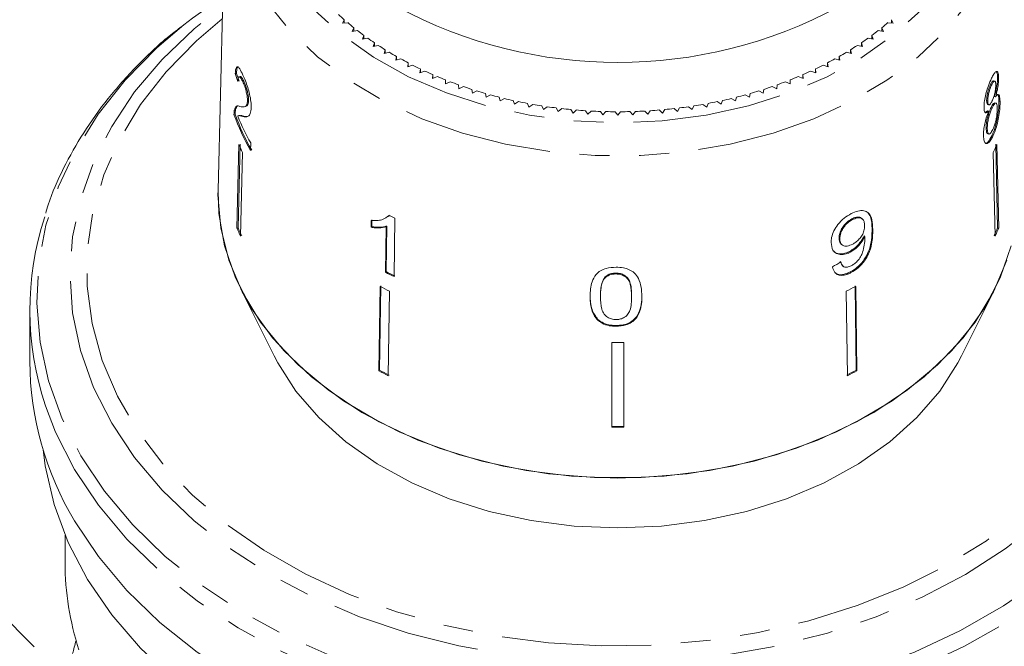
# Model space of a CAD drawing. Units: millimetres. Extents: x -111 to 592, y -63 to 358.
# Drawn here: x 516 to 558, y 252 to 279 of the extents above; entities that cross this region are included whole.
import ezdxf

# ---------------------------------------------------------------- set-up
doc = ezdxf.new("R2010")
doc.units = ezdxf.units.MM
doc.linetypes.add('PHANTOM', pattern=[12.7, 6.35, -1.27, 1.27, -1.27, 1.27, -1.27])

msp = doc.modelspace()

# ---------------------------------------------------------------- linework, layer by layer
at = {"color": 7, "linetype": 'Continuous', "lineweight": 15}
for p, q in [((524.442, 285.145), (524.11, 271.702)), ((529.477, 278.936), (529.396, 278.783)), ((529.396, 278.783), (529.624, 278.81)), ((529.477, 278.793), (529.477, 278.936)), ((552.591, 278.81), (552.819, 278.783)), ((552.819, 278.783), (552.738, 278.936)), ((552.738, 278.793), (552.738, 278.936)), ((529.883, 278.598), (529.812, 278.442)), ((529.812, 278.442), (530.038, 278.476)), ((529.883, 278.453), (529.883, 278.598)), ((552.177, 278.476), (552.403, 278.442)), ((552.403, 278.442), (552.332, 278.598)), ((552.332, 278.453), (552.332, 278.598)), ((530.31, 278.271), (530.248, 278.114)), ((530.248, 278.114), (530.471, 278.155)), ((530.31, 278.125), (530.31, 278.271)), ((530.755, 277.958), (530.703, 277.799)), ((530.755, 277.81), (530.755, 277.958)), ((551.512, 277.799), (551.46, 277.958)), ((551.46, 277.81), (551.46, 277.958)), ((551.743, 278.155), (551.967, 278.114)), ((551.967, 278.114), (551.905, 278.271)), ((551.905, 278.125), (551.905, 278.271)), ((530.703, 277.799), (530.924, 277.846)), ((531.219, 277.658), (531.176, 277.498)), ((531.176, 277.498), (531.394, 277.552)), ((531.219, 277.509), (531.219, 277.658)), ((550.821, 277.552), (551.039, 277.498)), ((551.039, 277.498), (550.996, 277.658)), ((550.996, 277.509), (550.996, 277.658)), ((551.291, 277.846), (551.512, 277.799)), ((531.7, 277.373), (531.666, 277.211)), ((531.666, 277.211), (531.881, 277.271)), ((531.7, 277.22), (531.7, 277.373)), ((550.334, 277.271), (550.549, 277.211)), ((550.549, 277.211), (550.515, 277.373)), ((550.515, 277.22), (550.515, 277.373)), ((532.198, 277.101), (532.173, 276.939)), ((532.173, 276.939), (532.384, 277.005)), ((532.198, 276.946), (532.198, 277.101)), ((532.711, 276.845), (532.696, 276.682)), ((532.696, 276.682), (532.903, 276.755)), ((532.711, 276.687), (532.711, 276.845)), ((549.312, 276.755), (549.519, 276.682)), ((549.519, 276.682), (549.504, 276.845)), ((549.504, 276.687), (549.504, 276.845)), ((549.831, 277.005), (550.042, 276.939)), ((550.042, 276.939), (550.017, 277.101)), ((550.017, 276.946), (550.017, 277.101)), ((524.841, 276.646), (524.889, 276.657)), ((525.055, 276.523), (525.008, 276.512)), ((525.16, 276.309), (525.208, 276.32)), ((533.239, 276.604), (533.234, 276.441)), ((533.234, 276.441), (533.436, 276.519)), ((533.239, 276.443), (533.239, 276.604)), ((533.78, 276.379), (533.785, 276.216)), ((533.785, 276.216), (533.983, 276.3)), ((548.232, 276.3), (548.43, 276.216)), ((548.43, 276.216), (548.435, 276.379)), ((548.779, 276.519), (548.981, 276.441)), ((548.981, 276.441), (548.976, 276.604)), ((548.976, 276.443), (548.976, 276.604)), ((557.127, 276.329), (557.08, 276.34)), ((557.295, 276.482), (557.248, 276.493)), ((534.335, 276.17), (534.349, 276.007)), ((534.349, 276.007), (534.542, 276.097)), ((534.901, 275.978), (534.925, 275.815)), ((534.925, 275.815), (535.112, 275.911)), ((547.103, 275.911), (547.29, 275.815)), ((547.29, 275.815), (547.314, 275.978)), ((547.673, 276.097), (547.866, 276.007)), ((547.866, 276.007), (547.88, 276.17)), ((557.003, 276.171), (556.956, 276.181)), ((525.36, 275.489), (525.407, 275.5)), ((535.478, 275.803), (535.512, 275.641)), ((535.512, 275.641), (535.693, 275.742)), ((536.066, 275.644), (536.109, 275.484)), ((536.109, 275.484), (536.284, 275.591)), ((536.662, 275.504), (536.714, 275.345)), ((536.714, 275.345), (536.883, 275.457)), ((545.332, 275.457), (545.501, 275.345)), ((545.501, 275.345), (545.553, 275.504)), ((545.931, 275.591), (546.106, 275.484)), ((546.106, 275.484), (546.149, 275.644)), ((546.522, 275.742), (546.703, 275.641)), ((546.703, 275.641), (546.737, 275.803)), ((556.834, 275.486), (556.786, 275.497)), ((557.164, 275.661), (557.116, 275.672)), ((557.356, 275.47), (557.308, 275.481)), ((524.805, 275.096), (524.853, 275.107)), ((525.232, 275.242), (525.279, 275.253)), ((537.265, 275.381), (537.327, 275.224)), ((537.327, 275.224), (537.489, 275.341)), ((537.876, 275.276), (537.947, 275.121)), ((537.947, 275.121), (538.102, 275.242)), ((538.492, 275.19), (538.573, 275.037)), ((538.573, 275.037), (538.72, 275.163)), ((539.113, 275.122), (539.202, 274.971)), ((539.202, 274.971), (539.342, 275.101)), ((539.737, 275.072), (539.836, 274.924)), ((539.836, 274.924), (539.967, 275.058)), ((540.364, 275.04), (540.471, 274.896)), ((540.471, 274.896), (540.595, 275.034)), ((540.992, 275.028), (541.107, 274.886)), ((541.107, 274.886), (541.223, 275.028)), ((541.62, 275.034), (541.744, 274.896)), ((541.744, 274.896), (541.851, 275.04)), ((542.248, 275.058), (542.379, 274.924)), ((542.379, 274.924), (542.478, 275.072)), ((542.873, 275.101), (543.012, 274.971)), ((543.012, 274.971), (543.102, 275.122)), ((543.495, 275.163), (543.642, 275.037)), ((543.642, 275.037), (543.723, 275.19)), ((544.113, 275.242), (544.268, 275.121)), ((544.268, 275.121), (544.339, 275.276)), ((544.726, 275.341), (544.887, 275.224)), ((544.887, 275.224), (544.95, 275.381)), ((556.825, 275.067), (556.727, 274.997)), ((556.873, 275.056), (556.825, 275.067)), ((556.837, 275.335), (556.884, 275.324)), ((557.023, 275.199), (556.975, 275.209)), ((557.176, 275.393), (557.129, 275.403)), ((524.788, 274.909), (524.836, 274.919)), ((525.034, 274.871), (524.986, 274.86)), ((525.164, 274.827), (525.211, 274.838)), ((556.813, 274.305), (556.765, 274.316)), ((556.83, 274.09), (556.877, 274.079)), ((557.054, 273.99), (557.007, 274.001)), ((524.997, 273.633), (524.914, 270.078)), ((524.961, 270.089), (525.044, 273.644)), ((525.495, 273.387), (525.502, 273.703)), ((557.254, 270.089), (557.171, 273.644)), ((557.218, 273.633), (557.301, 270.078)), ((525.151, 273.297), (525.068, 269.742)), ((557.064, 273.297), (557.147, 269.742)), ((530.62, 270.415), (530.616, 270.121)), ((530.645, 270.15), (530.649, 270.443)), ((531.351, 270.582), (531.381, 270.611)), ((531.592, 268.029), (531.628, 270.512)), ((551.086, 270.445), (551.057, 270.474)), ((551.514, 270.461), (551.485, 270.49)), ((524.914, 270.078), (524.961, 270.089)), ((530.616, 270.121), (530.645, 270.15)), ((531.257, 270.145), (531.229, 268.209)), ((531.257, 270.145), (531.286, 270.173)), ((531.259, 268.238), (531.286, 270.173)), ((557.301, 270.078), (557.254, 270.089)), ((550.542, 269.621), (550.513, 269.65)), ((551.606, 269.721), (551.577, 269.75)), ((550.592, 269.419), (550.621, 269.39)), ((550.989, 269.065), (550.959, 269.094)), ((550.563, 268.675), (550.65, 268.502)), ((550.65, 268.501), (550.679, 268.473)), ((531.229, 268.209), (531.259, 268.238)), ((540.568, 267.974), (540.568, 268.009)), ((541.026, 268.138), (541.026, 268.173)), ((551.015, 268.193), (550.986, 268.222)), ((525.08, 267.485), (526.494, 264.656)), ((530.996, 267.608), (530.945, 264.023)), ((530.974, 264.052), (531.025, 267.637)), ((551.241, 264.052), (551.19, 267.637)), ((551.219, 267.608), (551.27, 264.023)), ((555.721, 264.656), (557.135, 267.485)), ((531.401, 267.401), (531.349, 263.815)), ((540.369, 267.18), (540.369, 267.216)), ((541.693, 267.176), (541.693, 267.211)), ((542.134, 267.19), (542.134, 267.225)), ((550.814, 267.401), (550.866, 263.815)), ((516.107, 266.603), (516.107, 264.421)), ((540.262, 266.168), (540.262, 266.203)), ((541.031, 265.914), (541.031, 265.95)), ((540.857, 265.228), (540.857, 261.631)), ((541.357, 265.228), (541.357, 261.631)), ((530.945, 264.023), (530.974, 264.052)), ((551.27, 264.023), (551.241, 264.052)), ((516.294, 252.3), (510.814, 257.78)), ((517.607, 257.047), (517.607, 255.875))]:
    msp.add_line(p, q, dxfattribs=at)
at = {"color": 8, "linetype": 'PHANTOM', "lineweight": 0}
msp.add_line((551.944, 270.024), (551.915, 270.053), dxfattribs=at)
at = {"color": 8, "linetype": 'PHANTOM', "lineweight": 0, "flags": 128}
for points in [[(526.23, 289.11), (525.895, 288.285), (525.553, 286.969), (525.439, 285.634), (525.553, 284.299), (525.895, 282.983), (526.457, 281.705), (527.234, 280.485), (528.213, 279.34), (529.38, 278.287), (530.718, 277.341), (532.207, 276.516), (533.826, 275.824), (535.551, 275.275), (537.358, 274.877), (539.219, 274.636), (541.107, 274.555), (542.996, 274.636), (544.857, 274.877), (546.663, 275.275), (548.389, 275.824), (550.008, 276.516), (551.497, 277.341), (552.835, 278.287), (554.002, 279.34), (554.981, 280.485), (555.757, 281.705), (556.32, 282.983), (556.661, 284.299), (556.776, 285.634), (556.776, 285.634)], [(557.776, 284.939), (557.663, 283.571), (557.326, 282.221), (556.77, 280.908), (556.003, 279.65), (555.033, 278.463), (553.876, 277.363), (552.546, 276.366), (551.061, 275.485), (549.441, 274.732), (547.709, 274.117), (545.888, 273.648), (544.002, 273.332), (542.077, 273.173), (540.138, 273.173), (538.213, 273.332), (536.327, 273.648), (534.506, 274.117), (532.773, 274.732), (531.154, 275.485), (529.669, 276.366), (528.339, 277.363), (527.182, 278.463), (526.212, 279.65), (525.445, 280.908), (524.889, 282.221), (524.552, 283.571), (524.439, 284.939), (524.442, 285.145)], [(519.588, 261.8), (518.818, 263.322), (518.262, 264.889), (517.927, 266.488), (517.815, 268.103), (517.927, 269.717), (518.262, 271.316), (518.818, 272.884), (519.588, 274.406), (520.565, 275.867), (521.74, 277.253), (523.102, 278.552), (524.063, 279.328)], [(558.127, 279.348), (559.113, 278.552), (560.475, 277.253), (561.65, 275.867), (562.627, 274.406), (563.397, 272.884), (563.953, 271.316), (564.288, 269.717), (564.4, 268.103), (564.288, 266.488), (563.953, 264.889), (563.397, 263.322), (562.627, 261.8), (561.65, 260.339), (560.475, 258.952), (559.113, 257.654), (557.578, 256.456), (555.884, 255.371), (554.048, 254.408), (552.088, 253.577), (550.021, 252.886), (547.869, 252.341), (545.652, 251.949), (543.391, 251.711), (541.107, 251.632), (538.824, 251.711), (536.563, 251.949), (534.346, 252.341), (532.194, 252.886), (530.127, 253.577), (528.167, 254.408), (526.331, 255.371), (524.637, 256.456), (523.102, 257.654), (521.74, 258.952), (520.565, 260.339), (519.588, 261.8), (519.588, 261.8)], [(524.289, 278.97), (523.189, 278.032), (521.909, 276.722), (520.82, 275.329), (519.932, 273.866), (519.255, 272.347), (518.795, 270.789), (518.557, 269.205), (518.543, 267.613), (518.753, 266.028), (519.186, 264.466), (519.836, 262.941), (520.698, 261.47), (521.762, 260.067), (523.019, 258.746), (524.455, 257.52), (526.057, 256.402), (527.809, 255.401), (529.693, 254.529), (531.69, 253.794), (533.781, 253.203), (535.944, 252.762), (538.159, 252.476), (540.404, 252.347), (542.655, 252.377), (544.891, 252.565), (547.089, 252.91), (549.228, 253.407), (551.286, 254.053), (553.243, 254.84), (555.079, 255.762), (556.777, 256.808), (558.318, 257.968), (559.689, 259.231), (560.875, 260.585), (561.865, 262.015), (562.648, 263.507), (563.217, 265.048), (563.567, 266.621), (563.693, 268.21), (563.595, 269.801), (563.273, 271.377), (562.731, 272.922), (561.974, 274.422), (561.974, 274.422)], [(522.65, 278.717), (521.506, 277.738), (520.165, 276.372), (519.014, 274.923), (518.063, 273.402), (517.32, 271.825), (516.793, 270.205), (516.486, 268.556), (516.402, 266.895), (516.542, 265.235), (516.904, 263.593), (517.486, 261.982), (518.281, 260.417)], [(518.281, 260.417), (519.283, 258.913), (520.483, 257.483), (521.869, 256.14), (523.43, 254.897), (525.151, 253.764), (527.016, 252.752), (529.009, 251.87), (531.112, 251.126), (533.305, 250.526), (535.569, 250.077), (537.883, 249.782), (540.226, 249.643), (542.577, 249.663), (544.914, 249.841), (547.218, 250.175), (549.466, 250.662), (551.638, 251.298), (553.715, 252.078), (555.677, 252.993), (557.508, 254.036), (559.19, 255.198), (560.709, 256.467), (562.05, 257.833), (563.201, 259.283), (564.152, 260.803), (564.895, 262.381), (565.422, 264.001), (565.729, 265.649), (565.813, 267.311), (565.673, 268.97), (565.311, 270.613), (564.729, 272.224), (563.934, 273.788), (562.932, 275.292), (561.732, 276.722), (560.491, 277.936)], [(518.01, 259.838), (517.206, 261.421), (516.776, 262.542)], [(565.443, 262.553), (565.177, 261.825), (564.426, 260.228), (563.463, 258.69), (562.298, 257.223), (560.941, 255.841), (559.405, 254.557), (557.703, 253.382), (555.85, 252.326), (553.864, 251.4), (551.763, 250.611), (549.565, 249.967), (547.29, 249.474), (544.96, 249.136), (542.594, 248.956), (540.215, 248.936), (537.844, 249.076), (535.503, 249.375), (533.212, 249.83), (530.993, 250.436), (528.866, 251.189), (526.849, 252.082), (524.962, 253.106), (523.221, 254.252), (521.641, 255.511), (520.238, 256.869), (519.024, 258.316), (518.01, 259.838)]]:
    msp.add_lwpolyline(points, dxfattribs=at)
at = {"color": 7, "linetype": 'Continuous', "lineweight": 15, "flags": 128}
for points in [[(524.313, 279.916), (523.024, 279.007), (522.65, 278.717)], [(557.649, 268.72), (557.082, 267.38), (556.299, 266.097), (555.311, 264.886), (554.13, 263.765), (552.774, 262.748), (551.259, 261.85), (549.607, 261.081), (547.841, 260.454), (545.983, 259.976), (544.059, 259.654), (542.096, 259.491), (540.119, 259.491), (538.155, 259.654), (536.232, 259.976), (534.374, 260.454), (532.607, 261.081), (530.956, 261.85), (529.441, 262.748), (528.085, 263.765), (526.904, 264.886), (525.916, 266.097), (525.133, 267.38), (524.566, 268.72), (524.222, 270.096), (524.107, 271.492), (524.11, 271.702)], [(557.83, 269.327), (557.364, 267.975), (556.68, 266.671), (555.788, 265.43), (554.699, 264.272), (553.428, 263.209), (551.992, 262.258), (550.41, 261.431), (548.704, 260.738), (546.896, 260.189), (545.01, 259.792), (543.072, 259.552), (541.107, 259.471), (539.143, 259.552), (537.205, 259.792), (535.319, 260.189), (533.511, 260.738), (531.805, 261.431), (530.223, 262.258), (528.787, 263.209), (527.516, 264.272), (526.427, 265.43), (525.535, 266.671), (524.851, 267.975), (524.385, 269.327), (524.144, 270.708), (524.109, 271.67)], [(555.721, 264.656), (555.566, 264.36), (554.792, 263.162), (553.82, 262.039), (552.665, 261.006), (551.343, 260.079), (549.873, 259.271), (548.277, 258.592), (546.577, 258.055), (544.798, 257.665), (542.966, 257.429), (541.107, 257.35), (539.249, 257.429), (537.417, 257.665), (535.638, 258.055), (533.938, 258.592), (532.342, 259.271), (530.872, 260.079), (529.55, 261.006), (528.395, 262.039), (527.423, 263.162), (526.649, 264.36), (526.494, 264.656)], [(540.772, 244.623), (538.42, 244.726), (536.092, 244.989), (533.811, 245.408), (531.597, 245.98), (529.471, 246.7), (527.453, 247.562), (525.562, 248.556), (523.814, 249.674), (522.226, 250.906), (520.813, 252.24), (519.588, 253.664), (518.562, 255.165), (517.745, 256.728), (517.144, 258.34), (516.765, 259.985), (516.673, 260.683)], [(557.703, 251.2), (555.85, 250.144), (553.864, 249.218), (551.763, 248.429), (549.565, 247.785), (547.29, 247.292), (544.96, 246.954), (542.594, 246.774), (540.215, 246.754), (537.844, 246.894), (535.503, 247.193), (533.212, 247.648), (530.993, 248.254), (528.866, 249.007), (526.849, 249.9), (524.962, 250.924), (523.221, 252.07), (521.641, 253.329), (520.238, 254.687), (519.024, 256.134), (518.01, 257.656)]]:
    msp.add_lwpolyline(points, dxfattribs=at)
at = {"color": 7, "linetype": 'Continuous', "lineweight": 15}
for centre, radius, start, end in [((541.107, 296.948), 19.828, 241.7449, 298.2551), ((537.498, 288.176), 12.236, 227.4879, 229.0368), ((537.854, 288.593), 12.784, 229.9238, 231.4281), ((544.361, 288.593), 12.784, 308.5719, 310.0762), ((538.202, 289.036), 13.348, 232.2897, 233.7514), ((544.012, 289.036), 13.348, 306.2486, 307.7103), ((538.539, 289.502), 13.923, 234.5888, 236.0099), ((543.676, 289.502), 13.923, 303.9901, 305.4112), ((538.861, 289.987), 14.505, 236.8244, 238.2073), ((539.165, 290.486), 15.089, 239.0002, 240.3471), ((543.05, 290.486), 15.089, 299.6529, 300.9998), ((543.354, 289.987), 14.505, 301.7927, 303.1756), ((539.45, 290.994), 15.672, 241.1198, 242.4332), ((542.765, 290.994), 15.672, 297.5668, 298.8802), ((539.713, 291.506), 16.248, 243.187, 244.4691), ((539.954, 292.018), 16.813, 245.2055, 246.4588), ((542.261, 292.018), 16.813, 293.5412, 294.7945), ((542.501, 291.506), 16.248, 295.5309, 296.813), ((540.17, 292.523), 17.362, 247.179, 248.4057), ((540.362, 293.016), 17.891, 249.1112, 250.3135), ((541.853, 293.016), 17.891, 289.6865, 290.8888), ((542.045, 292.523), 17.362, 291.5943, 292.821), ((540.529, 293.491), 18.395, 251.0055, 252.1858), ((540.671, 293.943), 18.869, 252.8657, 254.0261), ((541.544, 293.943), 18.869, 285.9739, 287.1343), ((541.686, 293.491), 18.395, 287.8142, 288.9945), ((540.79, 294.367), 19.309, 254.6951, 255.8378), ((540.886, 294.758), 19.712, 256.4971, 257.6242), ((540.962, 295.111), 20.073, 258.2751, 259.3886), ((541.253, 295.111), 20.073, 280.6114, 281.7249), ((541.329, 294.758), 19.712, 282.3758, 283.5029), ((541.425, 294.367), 19.309, 284.1622, 285.3049), ((541.018, 295.421), 20.389, 260.0322, 261.1342), ((541.058, 295.686), 20.657, 261.7716, 262.8641), ((541.084, 295.902), 20.874, 263.4965, 264.5814), ((541.099, 296.067), 21.039, 265.21, 266.2892), ((541.106, 296.177), 21.15, 266.915, 267.9905), ((541.107, 296.233), 21.206, 268.6146, 269.6882), ((541.108, 296.233), 21.206, 270.3118, 271.3854), ((541.109, 296.177), 21.15, 272.0095, 273.085), ((541.116, 296.067), 21.039, 273.7108, 274.79), ((541.131, 295.902), 20.874, 275.4186, 276.5035), ((541.157, 295.686), 20.657, 277.1359, 278.2284), ((541.197, 295.421), 20.389, 278.8658, 279.9678), ((533.896, 278.214), 9.689, 199.9482, 209.8807), ((533.917, 278.213), 9.66, 199.9342, 209.8961), ((534.018, 278.588), 9.817, 202.4781, 209.8437), ((533.856, 277.5), 9.666, 203.5823, 205.7758), ((548.359, 277.5), 9.666, 334.2242, 336.4177), ((528.847, 266.602), 12.735, 161.8678, 198.5924), ((539.538, 286.856), 18.158, 243.3481, 244.1732), ((533.818, 273.967), 9.716, 203.5879, 205.7702), ((533.84, 273.966), 9.688, 203.5847, 205.7734), ((548.375, 273.966), 9.688, 334.2266, 336.4153), ((548.396, 273.967), 9.716, 334.2298, 336.4121), ((539.5, 284.365), 18.15, 242.8892, 244.1697), ((539.505, 284.346), 18.096, 242.8895, 244.1737), ((539.396, 283.461), 17.94, 242.0823, 243.5347), ((542.819, 283.461), 17.94, 296.4653, 297.9177), ((541.107, 289.07), 23.843, 269.3992, 270.6008), ((529.347, 264.495), 13.24, 180.3212, 211.1019), ((539.387, 279.958), 18.033, 242.086, 243.5309), ((539.392, 279.939), 17.98, 242.0839, 243.5331), ((542.823, 279.939), 17.98, 296.4669, 297.9161), ((542.828, 279.958), 18.033, 296.4691, 297.914), ((541.107, 285.561), 23.896, 269.4006, 270.5994), ((541.107, 285.596), 23.967, 269.4023, 270.5977), ((529.669, 255.901), 12.062, 180.1246, 197.9736), ((529.447, 249.229), 11.85, 163.6328, 166.4208)]:
    msp.add_arc(centre, radius, start, end, dxfattribs=at)
for centre, major_axis, ratio, start_param, end_param in [((541.117, 279.519), (16.786, -0.915), 0.773437, 3.434513, 3.460975), ((541.116, 279.519), (16.736, -0.912), 0.773437, 3.434329, 3.46087), ((541.084, 278.496), (16.75, 2.16), 0.743186, 5.191329, 5.217389)]:
    msp.add_ellipse(centre, major_axis=major_axis, ratio=ratio, start_param=start_param, end_param=end_param, dxfattribs=at)
for points, knots in [([(522.568, 278.652), (522.389, 278.516), (521.693, 277.989), (520.633, 276.967), (519.409, 275.599), (518.367, 274.15), (517.526, 272.638), (517, 271.486), (516.818, 270.833), (516.785, 270.713)], [0, 0, 0, 0, 0.062271, 0.242538, 0.422566, 0.602222, 0.781367, 0.959889, 1, 1, 1, 1]), ([(525.17, 276.587), (525.122, 276.684), (525.042, 276.849), (524.947, 276.949), (524.883, 276.924), (524.853, 276.797), (524.844, 276.684), (524.841, 276.646)], [0, 0, 0, 0, 0.2814238, 0.4739681, 0.6672836, 0.887458, 1, 1, 1, 1]), ([(524.889, 276.657), (524.897, 276.749), (524.91, 276.9), (524.954, 276.93), (524.97, 276.942)], [0, 0, 0, 0, 0.615253, 1, 1, 1, 1]), ([(557.295, 276.482), (557.291, 276.546), (557.283, 276.676), (557.236, 276.749), (557.171, 276.736), (557.089, 276.633), (557.026, 276.509), (556.995, 276.447)], [0, 0, 0, 0, 0.203349, 0.408579, 0.595232, 0.800068, 1, 1, 1, 1]), ([(557.173, 276.742), (557.188, 276.736), (557.224, 276.722), (557.244, 276.609), (557.247, 276.516), (557.248, 276.493)], [0, 0, 0, 0, 0.367584, 0.839378, 1, 1, 1, 1]), ([(524.957, 276.311), (524.96, 276.365), (524.966, 276.461), (524.998, 276.52), (525.041, 276.509), (525.097, 276.44), (525.138, 276.354), (525.16, 276.309)], [0, 0, 0, 0, 0.243075, 0.424299, 0.605498, 0.791159, 1, 1, 1, 1]), ([(525.208, 276.32), (525.175, 276.383), (525.123, 276.486), (525.072, 276.534), (525.059, 276.52), (525.056, 276.518)], [0, 0, 0, 0, 0.575909, 0.930819, 1, 1, 1, 1]), ([(525.16, 276.309), (525.189, 276.243), (525.24, 276.127), (525.303, 275.912), (525.345, 275.717), (525.36, 275.574), (525.36, 275.508), (525.36, 275.489)], [0, 0, 0, 0, 0.2899184, 0.5013041, 0.7123088, 0.9180194, 1, 1, 1, 1]), ([(525.52, 275.199), (525.519, 275.283), (525.516, 275.452), (525.457, 275.763), (525.375, 276.069), (525.275, 276.353), (525.205, 276.508), (525.17, 276.587)], [0, 0, 0, 0, 0.203954, 0.409818, 0.593649, 0.791425, 1, 1, 1, 1]), ([(525.407, 275.5), (525.406, 275.55), (525.405, 275.65), (525.371, 275.837), (525.323, 276.022), (525.266, 276.189), (525.227, 276.278), (525.208, 276.32)], [0, 0, 0, 0, 0.204647, 0.410674, 0.601129, 0.810822, 1, 1, 1, 1]), ([(556.995, 276.447), (556.949, 276.346), (556.871, 276.173), (556.769, 275.852), (556.702, 275.563), (556.674, 275.341), (556.674, 275.234), (556.674, 275.199)], [0, 0, 0, 0, 0.288052, 0.493356, 0.698735, 0.899713, 1, 1, 1, 1]), ([(557.08, 276.339), (557.079, 276.339), (557.07, 276.352), (557.035, 276.319), (556.992, 276.255), (556.964, 276.198), (556.956, 276.181)], [0, 0, 0, 0, 0.009721, 0.391444, 0.820244, 1, 1, 1, 1]), ([(557.003, 276.171), (557.025, 276.213), (557.064, 276.288), (557.113, 276.337), (557.147, 276.325), (557.168, 276.27), (557.171, 276.205), (557.173, 276.176)], [0, 0, 0, 0, 0.253984, 0.446581, 0.639769, 0.838246, 1, 1, 1, 1]), ([(557.248, 276.493), (557.247, 276.412), (557.245, 276.276), (557.208, 276.032), (557.165, 275.838), (557.131, 275.723), (557.116, 275.672)], [0, 0, 0, 0, 0.337877, 0.574287, 0.809896, 1, 1, 1, 1]), ([(557.164, 275.661), (557.192, 275.76), (557.239, 275.925), (557.28, 276.176), (557.296, 276.355), (557.296, 276.445), (557.295, 276.482)], [0, 0, 0, 0, 0.35796, 0.59635, 0.834994, 1, 1, 1, 1]), ([(556.956, 276.181), (556.93, 276.124), (556.887, 276.03), (556.834, 275.854), (556.801, 275.7), (556.787, 275.578), (556.786, 275.518), (556.786, 275.497)], [0, 0, 0, 0, 0.298603, 0.495753, 0.693013, 0.894538, 1, 1, 1, 1]), ([(556.834, 275.486), (556.836, 275.541), (556.839, 275.642), (556.877, 275.824), (556.926, 275.992), (556.971, 276.102), (556.997, 276.158), (557.003, 276.171)], [0, 0, 0, 0, 0.259286, 0.483817, 0.686426, 0.930591, 1, 1, 1, 1]), ([(557.173, 276.176), (557.172, 276.12), (557.17, 276.016), (557.138, 275.829), (557.092, 275.657), (557.051, 275.551), (557.025, 275.497), (557.021, 275.488)], [0, 0, 0, 0, 0.265989, 0.497901, 0.696911, 0.94914, 1, 1, 1, 1]), ([(525.36, 275.489), (525.354, 275.435), (525.341, 275.308), (525.26, 275.238), (525.154, 275.23), (525.078, 275.246), (525.04, 275.254)], [0, 0, 0, 0, 0.166527, 0.394213, 0.6957558, 1, 1, 1, 1]), ([(525.278, 275.254), (525.314, 275.267), (525.369, 275.288), (525.404, 275.409), (525.407, 275.484), (525.407, 275.5)], [0, 0, 0, 0, 0.580024, 0.907899, 1, 1, 1, 1]), ([(556.786, 275.497), (556.791, 275.45), (556.798, 275.372), (556.822, 275.33), (556.837, 275.335), (556.837, 275.335)], [0, 0, 0, 0, 0.601992, 0.996627, 1, 1, 1, 1]), ([(557.021, 275.488), (556.997, 275.443), (556.957, 275.365), (556.901, 275.316), (556.863, 275.329), (556.839, 275.388), (556.836, 275.454), (556.834, 275.486)], [0, 0, 0, 0, 0.262435, 0.45239, 0.643353, 0.821419, 1, 1, 1, 1]), ([(557.308, 275.481), (557.308, 275.384), (557.306, 275.19), (557.258, 274.829), (557.186, 274.485), (557.098, 274.205), (557.035, 274.064), (557.007, 274.001)], [0, 0, 0, 0, 0.221118, 0.44433, 0.643588, 0.841673, 1, 1, 1, 1]), ([(557.054, 273.99), (557.107, 274.113), (557.195, 274.32), (557.285, 274.706), (557.338, 275.044), (557.357, 275.302), (557.356, 275.429), (557.356, 275.47)], [0, 0, 0, 0, 0.29469, 0.494949, 0.694859, 0.901792, 1, 1, 1, 1]), ([(557.356, 275.47), (557.35, 275.559), (557.34, 275.709), (557.286, 275.776), (557.226, 275.746), (557.182, 275.686), (557.164, 275.661)], [0, 0, 0, 0, 0.353798, 0.592832, 0.831751, 1, 1, 1, 1]), ([(557.256, 275.748), (557.26, 275.746), (557.283, 275.736), (557.3, 275.639), (557.306, 275.529), (557.308, 275.481)], [0, 0, 0, 0, 0.124134, 0.61324, 1, 1, 1, 1]), ([(524.805, 275.096), (524.803, 275.083), (524.798, 275.059), (524.791, 274.999), (524.79, 274.945), (524.788, 274.909)], [0, 0, 0, 0, 0.250648, 0.501611, 1, 1, 1, 1]), ([(525.04, 275.254), (525.014, 275.262), (524.964, 275.277), (524.873, 275.278), (524.832, 275.168), (524.805, 275.096)], [0, 0, 0, 0, 0.2514552, 0.5030992, 1, 1, 1, 1]), ([(524.836, 274.919), (524.837, 274.938), (524.837, 274.975), (524.842, 275.042), (524.848, 275.081), (524.853, 275.107)], [0, 0, 0, 0, 0.250664, 0.501594, 1, 1, 1, 1]), ([(524.853, 275.107), (524.877, 275.183), (524.906, 275.274), (524.957, 275.277), (524.966, 275.278)], [0, 0, 0, 0, 0.838292, 1, 1, 1, 1]), ([(525.164, 274.827), (525.202, 274.82), (525.278, 274.807), (525.393, 274.824), (525.493, 274.921), (525.511, 275.107), (525.52, 275.199)], [0, 0, 0, 0, 0.251149, 0.502705, 0.755767, 1, 1, 1, 1]), ([(556.873, 275.056), (556.837, 274.963), (556.772, 274.792), (556.698, 274.507), (556.653, 274.238), (556.651, 274.09), (556.65, 274.011)], [0, 0, 0, 0, 0.274872, 0.504275, 0.733919, 1, 1, 1, 1]), ([(556.674, 275.199), (556.679, 275.14), (556.687, 275.035), (556.735, 274.97), (556.799, 274.98), (556.848, 275.03), (556.873, 275.056)], [0, 0, 0, 0, 0.291155, 0.520482, 0.74967, 1, 1, 1, 1]), ([(556.975, 275.209), (556.945, 275.142), (556.894, 275.028), (556.83, 274.818), (556.788, 274.624), (556.766, 274.45), (556.765, 274.357), (556.765, 274.316)], [0, 0, 0, 0, 0.268357, 0.451871, 0.634988, 0.842973, 1, 1, 1, 1]), ([(556.813, 274.305), (556.815, 274.384), (556.818, 274.515), (556.863, 274.748), (556.917, 274.941), (556.973, 275.092), (557.008, 275.167), (557.023, 275.199)], [0, 0, 0, 0, 0.29034, 0.488888, 0.687745, 0.866801, 1, 1, 1, 1]), ([(557.128, 275.401), (557.113, 275.399), (557.083, 275.395), (557.027, 275.313), (556.991, 275.241), (556.975, 275.209)], [0, 0, 0, 0, 0.363754, 0.723575, 1, 1, 1, 1]), ([(557.023, 275.199), (557.054, 275.258), (557.106, 275.358), (557.167, 275.403), (557.207, 275.38), (557.23, 275.3), (557.235, 275.214), (557.236, 275.176)], [0, 0, 0, 0, 0.274511, 0.457035, 0.638999, 0.838157, 1, 1, 1, 1]), ([(557.236, 275.176), (557.235, 275.102), (557.234, 274.974), (557.2, 274.745), (557.154, 274.547), (557.101, 274.388), (557.065, 274.308), (557.049, 274.273)], [0, 0, 0, 0, 0.27493, 0.472603, 0.67077, 0.854215, 1, 1, 1, 1]), ([(524.946, 274.835), (524.961, 274.846), (524.991, 274.869), (525.065, 274.851), (525.124, 274.837), (525.164, 274.827)], [0, 0, 0, 0, 0.25129, 0.502529, 1, 1, 1, 1]), ([(525.211, 274.838), (525.191, 274.843), (525.151, 274.852), (525.09, 274.874), (525.056, 274.861), (525.038, 274.855)], [0, 0, 0, 0, 0.321736, 0.643467, 1, 1, 1, 1]), ([(525.392, 274.841), (525.374, 274.834), (525.315, 274.812), (525.253, 274.827), (525.211, 274.838)], [0, 0, 0, 0, 0.3151507, 1, 1, 1, 1]), ([(556.765, 274.316), (556.77, 274.259), (556.778, 274.165), (556.805, 274.092), (556.826, 274.096), (556.831, 274.097)], [0, 0, 0, 0, 0.537384, 0.889094, 1, 1, 1, 1]), ([(557.049, 274.273), (557.015, 274.213), (556.96, 274.115), (556.891, 274.069), (556.845, 274.094), (556.82, 274.181), (556.815, 274.269), (556.813, 274.305)], [0, 0, 0, 0, 0.292081, 0.474493, 0.626184, 0.844967, 1, 1, 1, 1]), ([(556.65, 274.011), (556.656, 273.928), (556.669, 273.759), (556.75, 273.662), (556.854, 273.684), (556.96, 273.808), (557.026, 273.935), (557.054, 273.99)], [0, 0, 0, 0, 0.2236259, 0.4495519, 0.6454559, 0.8477211, 1, 1, 1, 1]), ([(557.007, 274.001), (556.954, 273.906), (556.865, 273.745), (556.763, 273.671), (556.73, 273.694), (556.723, 273.699)], [0, 0, 0, 0, 0.5304761, 0.9014146, 1, 1, 1, 1]), ([(551.944, 270.024), (551.939, 270.165), (551.928, 270.42), (551.821, 270.697), (551.628, 270.826), (551.385, 270.837), (551.171, 270.772), (551.052, 270.712), (551.028, 270.7)], [0, 0, 0, 0, 0.264603, 0.48002, 0.641167, 0.802687, 0.960584, 1, 1, 1, 1]), ([(531.393, 270.628), (531.294, 270.553), (531.141, 270.439), (530.858, 270.399), (530.7, 270.409), (530.62, 270.415)], [0, 0, 0, 0, 0.478467, 0.736625, 1, 1, 1, 1]), ([(551.028, 270.7), (550.927, 270.64), (550.722, 270.521), (550.464, 270.253), (550.279, 269.967), (550.185, 269.699), (550.179, 269.54), (550.176, 269.467)], [0, 0, 0, 0, 0.216169, 0.434449, 0.624547, 0.828603, 1, 1, 1, 1]), ([(551.057, 270.474), (550.981, 270.428), (550.85, 270.348), (550.694, 270.173), (550.584, 269.996), (550.519, 269.814), (550.515, 269.703), (550.513, 269.65)], [0, 0, 0, 0, 0.243231, 0.423531, 0.602795, 0.812653, 1, 1, 1, 1]), ([(550.542, 269.621), (550.549, 269.709), (550.56, 269.855), (550.678, 270.082), (550.821, 270.261), (550.968, 270.38), (551.056, 270.429), (551.086, 270.445)], [0, 0, 0, 0, 0.302278, 0.507715, 0.713266, 0.901517, 1, 1, 1, 1]), ([(551.479, 270.483), (551.463, 270.5), (551.419, 270.548), (551.301, 270.561), (551.167, 270.528), (551.087, 270.489), (551.057, 270.474)], [0, 0, 0, 0, 0.190552, 0.529964, 0.826253, 1, 1, 1, 1]), ([(551.086, 270.445), (551.148, 270.474), (551.262, 270.525), (551.407, 270.527), (551.513, 270.477), (551.587, 270.368), (551.595, 270.258), (551.6, 270.197)], [0, 0, 0, 0, 0.210842, 0.38775, 0.564402, 0.758448, 1, 1, 1, 1]), ([(551.736, 270.746), (551.777, 270.691), (551.906, 270.517), (551.911, 270.241), (551.915, 270.053)], [0, 0, 0, 0, 0.316365, 1, 1, 1, 1]), ([(530.616, 270.121), (530.673, 270.112), (530.788, 270.094), (531.008, 270.09), (531.158, 270.123), (531.257, 270.145)], [0, 0, 0, 0, 0.250772, 0.50145, 1, 1, 1, 1]), ([(531.286, 270.173), (531.238, 270.159), (531.142, 270.132), (530.928, 270.116), (530.758, 270.136), (530.645, 270.15)], [0, 0, 0, 0, 0.2508078, 0.5015706, 1, 1, 1, 1]), ([(551.915, 270.053), (551.91, 269.807), (551.904, 269.449), (551.706, 268.932), (551.488, 268.609), (551.241, 268.368), (551.065, 268.267), (550.986, 268.222)], [0, 0, 0, 0, 0.405733, 0.588712, 0.734594, 0.880698, 1, 1, 1, 1]), ([(551.015, 268.193), (551.122, 268.257), (551.336, 268.386), (551.597, 268.681), (551.798, 269.036), (551.936, 269.504), (551.941, 269.827), (551.944, 270.024)], [0, 0, 0, 0, 0.160649, 0.322923, 0.462627, 0.671065, 1, 1, 1, 1]), ([(551.6, 270.197), (551.595, 270.121), (551.588, 269.993), (551.5, 269.788), (551.378, 269.619), (551.235, 269.485), (551.135, 269.428), (551.092, 269.404)], [0, 0, 0, 0, 0.277859, 0.467963, 0.658232, 0.852577, 1, 1, 1, 1]), ([(550.513, 269.65), (550.517, 269.572), (550.523, 269.478), (550.586, 269.432), (550.597, 269.424)], [0, 0, 0, 0, 0.829463, 1, 1, 1, 1]), ([(551.092, 269.404), (551.013, 269.369), (550.879, 269.31), (550.716, 269.323), (550.608, 269.387), (550.551, 269.494), (550.545, 269.583), (550.542, 269.621)], [0, 0, 0, 0, 0.272262, 0.45801, 0.643307, 0.844978, 1, 1, 1, 1]), ([(551.577, 269.75), (551.523, 269.654), (551.415, 269.461), (551.187, 269.229), (551.027, 269.134), (550.959, 269.094)], [0, 0, 0, 0, 0.364737, 0.731142, 1, 1, 1, 1]), ([(550.989, 269.065), (551.074, 269.118), (551.246, 269.224), (551.465, 269.464), (551.56, 269.638), (551.606, 269.721)], [0, 0, 0, 0, 0.340713, 0.682703, 1, 1, 1, 1]), ([(551.609, 269.662), (551.605, 269.564), (551.597, 269.373), (551.529, 269.102), (551.44, 268.865), (551.301, 268.683), (551.157, 268.557), (551.066, 268.506), (551.03, 268.485)], [0, 0, 0, 0, 0.252231, 0.489135, 0.636962, 0.786949, 0.913678, 1, 1, 1, 1]), ([(551.606, 269.721), (551.607, 269.711), (551.608, 269.696), (551.608, 269.677), (551.609, 269.667), (551.609, 269.662)], [0, 0, 0, 0, 0.499987, 0.749991, 1, 1, 1, 1]), ([(550.176, 269.467), (550.189, 269.353), (550.211, 269.16), (550.392, 268.997), (550.613, 268.946), (550.828, 268.989), (550.952, 269.048), (550.989, 269.065)], [0, 0, 0, 0, 0.3008745, 0.5099933, 0.7193078, 0.9177205, 1, 1, 1, 1]), ([(550.959, 269.094), (550.869, 269.055), (550.688, 268.977), (550.459, 268.999), (550.32, 269.048), (550.285, 269.105), (550.284, 269.107)], [0, 0, 0, 0, 0.333671, 0.669382, 0.985457, 1, 1, 1, 1]), ([(541.031, 268.424), (540.888, 268.416), (540.647, 268.404), (540.359, 268.278), (540.138, 268.086), (539.95, 267.722), (539.936, 267.402), (539.927, 267.197)], [0, 0, 0, 0, 0.181968, 0.305565, 0.428916, 0.634253, 1, 1, 1, 1]), ([(542.134, 267.19), (542.117, 267.449), (542.092, 267.802), (541.839, 268.177), (541.604, 268.326), (541.334, 268.408), (541.136, 268.418), (541.031, 268.424)], [0, 0, 0, 0, 0.461018, 0.626999, 0.746116, 0.864684, 1, 1, 1, 1]), ([(550.227, 268.444), (550.253, 268.353), (550.295, 268.202), (550.469, 268.086), (550.667, 268.067), (550.859, 268.118), (550.974, 268.173), (551.015, 268.193)], [0, 0, 0, 0, 0.300068, 0.500322, 0.700861, 0.893094, 1, 1, 1, 1]), ([(551.03, 268.485), (550.974, 268.461), (550.877, 268.419), (550.755, 268.422), (550.661, 268.475), (550.615, 268.561), (550.597, 268.628), (550.592, 268.647)], [0, 0, 0, 0, 0.2496157, 0.4308652, 0.6119999, 0.891556, 1, 1, 1, 1]), ([(540.568, 268.009), (540.513, 267.919), (540.41, 267.75), (540.376, 267.476), (540.371, 267.303), (540.369, 267.216)], [0, 0, 0, 0, 0.363146, 0.679784, 1, 1, 1, 1]), ([(540.369, 267.18), (540.37, 267.249), (540.372, 267.387), (540.404, 267.633), (540.455, 267.838), (540.551, 267.953), (540.568, 267.974)], [0, 0, 0, 0, 0.251337, 0.502853, 0.911095, 1, 1, 1, 1]), ([(541.026, 268.173), (540.96, 268.169), (540.827, 268.161), (540.669, 268.094), (540.597, 268.034), (540.568, 268.009)], [0, 0, 0, 0, 0.369612, 0.742447, 1, 1, 1, 1]), ([(540.568, 267.974), (540.596, 267.998), (540.664, 268.056), (540.81, 268.118), (540.944, 268.137), (541.015, 268.138), (541.026, 268.138)], [0, 0, 0, 0, 0.246189, 0.601061, 0.936288, 1, 1, 1, 1]), ([(541.693, 267.211), (541.69, 267.313), (541.685, 267.512), (541.639, 267.771), (541.537, 267.971), (541.39, 268.088), (541.218, 268.161), (541.092, 268.169), (541.026, 268.173)], [0, 0, 0, 0, 0.251579, 0.494991, 0.650065, 0.777077, 0.883426, 1, 1, 1, 1]), ([(541.026, 268.138), (541.092, 268.133), (541.225, 268.125), (541.408, 268.043), (541.564, 267.906), (541.682, 267.608), (541.689, 267.355), (541.693, 267.176)], [0, 0, 0, 0, 0.117505, 0.236019, 0.374089, 0.55447, 1, 1, 1, 1]), ([(550.986, 268.222), (550.871, 268.173), (550.681, 268.092), (550.451, 268.109), (550.366, 268.175), (550.327, 268.206)], [0, 0, 0, 0, 0.443228, 0.73731, 1, 1, 1, 1]), ([(540.262, 266.203), (540.164, 266.341), (540.002, 266.571), (539.938, 266.928), (539.931, 267.131), (539.927, 267.233)], [0, 0, 0, 0, 0.4247813, 0.7101754, 1, 1, 1, 1]), ([(539.927, 267.197), (539.929, 267.108), (539.934, 266.931), (539.992, 266.611), (540.098, 266.346), (540.236, 266.196), (540.262, 266.168)], [0, 0, 0, 0, 0.251228, 0.502777, 0.907241, 1, 1, 1, 1]), ([(541.031, 266.2), (540.966, 266.205), (540.835, 266.215), (540.656, 266.302), (540.496, 266.441), (540.38, 266.748), (540.373, 267), (540.369, 267.18)], [0, 0, 0, 0, 0.115842, 0.23261, 0.372244, 0.552033, 1, 1, 1, 1]), ([(542.134, 267.225), (542.122, 266.97), (542.106, 266.616), (541.842, 266.225), (541.603, 266.054), (541.328, 265.963), (541.131, 265.954), (541.031, 265.95)], [0, 0, 0, 0, 0.4500813, 0.6236256, 0.7470857, 0.8708211, 1, 1, 1, 1]), ([(541.031, 265.914), (541.173, 265.923), (541.412, 265.938), (541.699, 266.075), (541.918, 266.278), (542.111, 266.657), (542.125, 266.98), (542.134, 267.19)], [0, 0, 0, 0, 0.180774, 0.303587, 0.426226, 0.62698, 1, 1, 1, 1]), ([(541.693, 267.176), (541.691, 267.075), (541.686, 266.877), (541.64, 266.618), (541.538, 266.404), (541.373, 266.277), (541.193, 266.209), (541.083, 266.203), (541.031, 266.2)], [0, 0, 0, 0, 0.251723, 0.4916764, 0.6461393, 0.8024834, 0.9076848, 1, 1, 1, 1]), ([(541.031, 265.95), (540.958, 265.953), (540.774, 265.96), (540.491, 266.034), (540.336, 266.148), (540.262, 266.203)], [0, 0, 0, 0, 0.252025, 0.64111, 1, 1, 1, 1]), ([(540.262, 266.168), (540.34, 266.11), (540.498, 265.995), (540.782, 265.924), (540.961, 265.917), (541.031, 265.914)], [0, 0, 0, 0, 0.377765, 0.757775, 1, 1, 1, 1])]:
    msp.add_open_spline(points, degree=3, knots=knots, dxfattribs=at)

doc.saveas('drawing.dxf')
